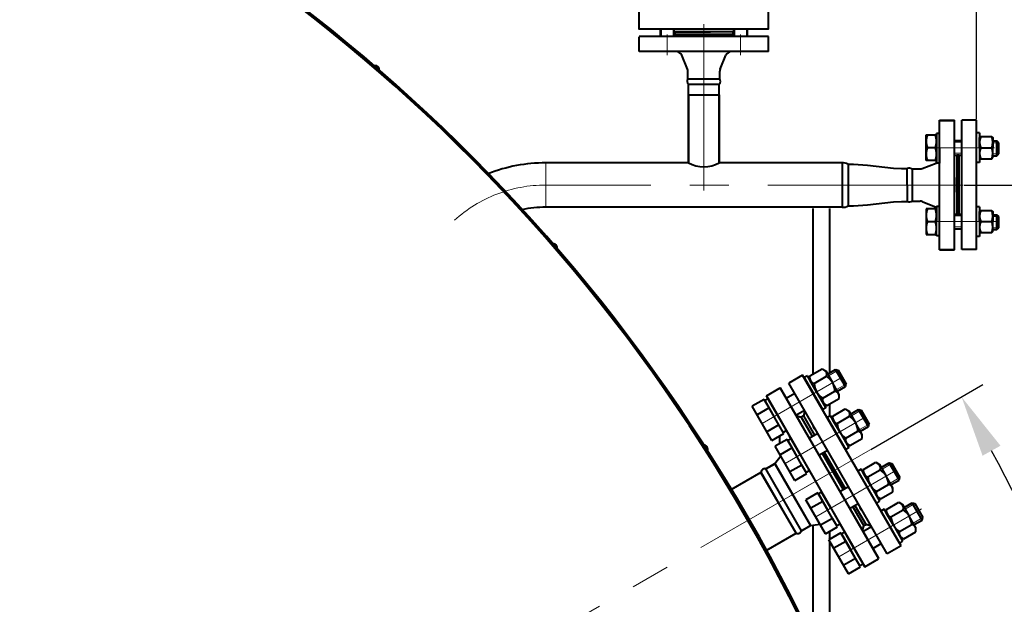
# Model space of a CAD drawing. Units: millimetres. Extents: x -19696 to -1876, y -24059 to -15659.
# Drawn here: x -9306 to -8506, y -17084 to -16610 of the extents above; entities that cross this region are included whole.
import ezdxf

# ---------------------------------------------------------------- set-up
doc = ezdxf.new("R2010")
doc.units = ezdxf.units.MM
doc.linetypes.add('CENTER', pattern=[50.8, 31.75, -6.35, 6.35, -6.35])
for name, color, linetype, lineweight in [('котел', 150, 'Continuous', 40), ('оси', 253, 'CENTER', 13), ('размеры', 253, 'Continuous', 13)]:
    doc.layers.add(name, color=color, linetype=linetype, lineweight=lineweight)
doc.styles.add('энтророс', font='geniso.shx', dxfattribs={"height": 60})
doc.dimstyles.new('20', dxfattribs={"dimtxt": 60, "dimasz": 50, "dimexe": 20, "dimexo": 0.625, "dimgap": 20, "dimtad": 1, "dimdec": 0, "dimtxsty": 'энтророс', "dimcen": 2.5, "dimadec": 0, "dimazin": 0, "dimtfac": 1, "dimtdec": 0, "dimtmove": 0, "dimatfit": 3, "dimfxl": 1, "dimtfill": 1, "dimarcsym": 0})

# ---------------------------------------------------------------- blocks, each defined once
blk = doc.blocks.new('*D44')
at = {"layer": 'Defpoints', "color": 0, "ltscale": 10, "transparency": 16777216}
for p in [(-8538.95, -16743.71), (-8538.91, -17143.9), (-7663.82, -17143.9)]:
    blk.add_point(p, dxfattribs=at)
at = {"layer": 'размеры', "color": 0, "lineweight": -2, "ltscale": 10, "transparency": 16777216}
for p, q in [((-8538.32, -16743.71), (-7643.82, -16743.71)), ((-7663.82, -16793.71), (-7663.82, -17093.9)), ((-8538.28, -17143.9), (-7643.82, -17143.9))]:
    blk.add_line(p, q, dxfattribs=at)
at = {"layer": 'размеры', "color": 0, "ltscale": 10, "transparency": 16777216}
for points in [[(-7672.15, -16793.71), (-7655.49, -16793.71), (-7663.82, -16743.71)], [(-7672.15, -17093.9), (-7655.49, -17093.9), (-7663.82, -17143.9)]]:
    blk.add_solid(points, dxfattribs=at)
at = {"layer": 'размеры', "color": 0, "ltscale": 10, "transparency": 16777216, "insert": (-7713.82, -16943.81), "char_height": 60, "attachment_point": 5, "rotation": 90, "style": 'энтророс', "bg_fill": 3, "box_fill_scale": 1.1, "bg_fill_color": 256, "bg_fill_true_color": 13158600, "bg_fill_transparency": 0}
blk.add_mtext('400', dxfattribs=at)
blk = doc.blocks.new('*D10')
at = {"layer": 'Defpoints', "color": 0, "ltscale": 10, "transparency": 16777216}
for p in [(-8528.2, -15912.58), (-8528.2, -16691.01), (-11387.71, -17732.11)]:
    blk.add_point(p, dxfattribs=at)
at = {"layer": 'размеры', "color": 0, "lineweight": -2, "ltscale": 10, "transparency": 16777216}
for p, q in [((-11387.71, -17731.49), (-11387.71, -15892.58)), ((-8528.2, -16690.38), (-8528.2, -15892.58)), ((-11337.71, -15912.58), (-8578.2, -15912.58))]:
    blk.add_line(p, q, dxfattribs=at)
at = {"layer": 'размеры', "color": 0, "ltscale": 10, "transparency": 16777216}
for points in [[(-11337.71, -15904.24), (-11337.71, -15920.91), (-11387.71, -15912.58)], [(-8578.2, -15904.24), (-8578.2, -15920.91), (-8528.2, -15912.58)]]:
    blk.add_solid(points, dxfattribs=at)
at = {"layer": 'размеры', "color": 0, "ltscale": 10, "transparency": 16777216, "insert": (-9869.13, -15862.57), "char_height": 60, "attachment_point": 5, "style": 'энтророс', "bg_fill": 3, "box_fill_scale": 1.1, "bg_fill_color": 256, "bg_fill_true_color": 13158600, "bg_fill_transparency": 0}
blk.add_mtext('2860', dxfattribs=at)
blk = doc.blocks.new('*D22')
at = {"layer": 'Defpoints', "color": 0, "ltscale": 10, "transparency": 16777216}
for p in [(-8614.71, -16958.69), (-8853.85, -17096.76), (-8420.07, -17173.69), (-9292.64, -17732.11), (-8612.32, -17732.11)]:
    blk.add_point(p, dxfattribs=at)
at = {"layer": 'размеры', "color": 0, "lineweight": -2, "ltscale": 10, "transparency": 16777216}
for p, q in [((-8614.17, -16958.37), (-8523.03, -16905.76)), ((-8611.7, -17732.11), (-8301.61, -17732.11))]:
    blk.add_line(p, q, dxfattribs=at)
blk.add_arc((-9954.32, -17732.11), 1632.71, 1.75469, 28.24531, dxfattribs=at)
at = {"layer": 'размеры', "color": 0, "ltscale": 10, "transparency": 16777216}
for points in [[(-8523.3, -16963.49), (-8508.74, -16955.38), (-8540.35, -16915.76)], [(-8314.04, -17681.99), (-8330.71, -17682.25), (-8321.61, -17732.11)]]:
    blk.add_solid(points, dxfattribs=at)
at = {"layer": 'размеры', "color": 0, "ltscale": 10, "transparency": 16777216, "insert": (-8323.82, -17316.19), "char_height": 60, "attachment_point": 5, "rotation": 284.31025, "style": 'энтророс', "bg_fill": 3, "box_fill_scale": 1.1, "bg_fill_color": 256, "bg_fill_true_color": 13158600, "bg_fill_transparency": 0}
blk.add_mtext('30°', dxfattribs=at)

msp = doc.modelspace()

# ---------------------------------------------------------------- linework, layer by layer
at = {"layer": 'котел'}
for p, q in [((-8697.31, -16623.25), (-8802.31, -16623.25)), ((-8697.31, -16623.25), (-8802.31, -16623.25)), ((-8802.31, -16635.34), (-8802.31, -16623.34)), ((-8802.31, -16635.34), (-8802.31, -16623.34)), ((-8802.3, -16635.35), (-8802.3, -16623.35)), ((-8802.3, -16635.35), (-8802.3, -16623.35)), ((-8697.31, -16635.34), (-8697.31, -16623.25)), ((-8697.31, -16635.34), (-8697.31, -16623.34)), ((-8697.31, -16635.34), (-8802.31, -16635.34)), ((-8697.31, -16635.34), (-8802.31, -16635.34)), ((-8763.13, -16649.54), (-8767.68, -16638.17)), ((-8763.13, -16649.54), (-8767.68, -16638.17)), ((-8736.49, -16649.53), (-8731.94, -16638.17)), ((-8736.49, -16649.53), (-8731.94, -16638.17)), ((-8762.81, -16657.61), (-8762.81, -16651.21)), ((-8762.81, -16657.61), (-8762.81, -16651.21)), ((-8736.81, -16657.61), (-8736.81, -16651.21)), ((-8736.81, -16657.61), (-8736.81, -16651.21)), ((-8762.81, -16657.61), (-8736.81, -16657.61)), ((-8762.81, -16657.61), (-8736.81, -16657.61)), ((-8762.31, -16725.72), (-8762.31, -16661.78)), ((-8762.31, -16661.78), (-8737.31, -16661.78)), ((-8762.31, -16725.72), (-8762.31, -16661.78)), ((-8762.31, -16661.78), (-8737.31, -16661.78)), ((-8737.31, -16725.72), (-8737.31, -16661.78)), ((-8737.31, -16725.72), (-8737.31, -16661.78)), ((-8762.31, -16670.63), (-8762.31, -16725.74)), ((-8762.31, -16670.63), (-8737.31, -16670.63)), ((-8762.31, -16670.63), (-8762.31, -16725.74)), ((-8762.31, -16670.63), (-8737.31, -16670.63)), ((-8737.31, -16670.63), (-8737.31, -16725.74)), ((-8737.31, -16670.63), (-8737.31, -16725.74)), ((-8558.18, -16796.12), (-8558.18, -16691.12)), ((-8558.18, -16691.12), (-8546.18, -16691.12)), ((-8558.18, -16796.12), (-8558.18, -16691.12)), ((-8558.18, -16691.12), (-8546.18, -16691.12)), ((-8558.18, -16796.21), (-8558.18, -16691.21)), ((-8558.18, -16691.21), (-8546.18, -16691.21)), ((-8558.18, -16796.21), (-8558.18, -16691.21)), ((-8558.18, -16691.21), (-8546.18, -16691.21)), ((-8546.18, -16796.12), (-8546.18, -16691.12)), ((-8546.18, -16796.12), (-8546.18, -16691.12)), ((-8546.18, -16796.21), (-8546.18, -16691.21)), ((-8546.18, -16796.21), (-8546.18, -16691.21)), ((-8528.2, -16691.01), (-8540.2, -16691.01)), ((-8558.2, -16701.91), (-8560.7, -16701.91)), ((-8560.7, -16701.91), (-8560.7, -16713.91)), ((-8560.7, -16713.91), (-8560.7, -16701.91)), ((-8560.7, -16701.91), (-8560.7, -16713.91)), ((-8558.2, -16713.91), (-8558.2, -16701.91)), ((-8525.74, -16701.45), (-8528.24, -16701.45)), ((-8525.74, -16701.45), (-8525.7, -16725.45)), ((-8525.72, -16705.2), (-8524.74, -16704.45)), ((-8525.72, -16713.45), (-8525.72, -16705.2)), ((-8524.74, -16704.45), (-8515.9, -16704.45)), ((-8515.9, -16704.45), (-8514.92, -16705.2)), ((-8514.92, -16705.2), (-8514.92, -16713.45)), ((-8511.6, -16719.91), (-8511.6, -16707.91)), ((-8510.1, -16709.41), (-8511.6, -16707.91)), ((-8510.1, -16718.41), (-8510.1, -16709.41)), ((-8560.7, -16725.91), (-8560.7, -16713.91)), ((-8560.7, -16713.91), (-8560.7, -16725.91)), ((-8560.7, -16725.91), (-8560.7, -16713.91)), ((-8558.2, -16713.91), (-8558.2, -16725.91)), ((-8525.72, -16713.45), (-8525.72, -16721.7)), ((-8524.74, -16713.45), (-8515.9, -16713.45)), ((-8514.92, -16721.7), (-8514.92, -16713.45)), ((-8511.6, -16719.91), (-8510.1, -16718.41)), ((-8572.38, -16730.39), (-8561.01, -16725.85)), ((-8558.2, -16725.91), (-8560.7, -16725.91)), ((-8525.74, -16725.45), (-8528.24, -16725.45)), ((-8525.72, -16721.7), (-8524.74, -16722.45)), ((-8524.74, -16722.45), (-8515.9, -16722.45)), ((-8515.9, -16722.45), (-8514.92, -16721.7)), ((-8584.73, -16730.26), (-8584.68, -16757.16)), ((-8584.73, -16730.26), (-8584.68, -16757.16)), ((-8580.45, -16730.71), (-8580.45, -16756.71)), ((-8580.45, -16730.71), (-8580.45, -16756.71)), ((-8580.45, -16730.71), (-8580.45, -16756.71)), ((-8580.45, -16730.71), (-8580.45, -16756.71)), ((-8580.45, -16730.71), (-8574.05, -16730.71)), ((-8580.45, -16730.71), (-8580.45, -16756.62)), ((-8544.2, -16749.49), (-8544.2, -16737.53)), ((-8580.45, -16756.71), (-8574.05, -16756.71)), ((-8580.45, -16756.71), (-8574.05, -16756.71)), ((-8580.45, -16756.71), (-8574.05, -16756.71)), ((-8580.45, -16756.71), (-8574.05, -16756.71)), ((-8572.38, -16757.04), (-8561.01, -16761.58)), ((-8572.38, -16757.04), (-8561.01, -16761.58)), ((-8572.38, -16757.04), (-8561.01, -16761.58)), ((-8572.38, -16757.04), (-8561.01, -16761.58)), ((-8558.2, -16761.1), (-8560.7, -16761.1)), ((-8560.7, -16761.1), (-8560.7, -16773.1)), ((-8560.7, -16773.1), (-8560.7, -16761.1)), ((-8560.7, -16761.1), (-8560.7, -16773.1)), ((-8558.2, -16773.1), (-8558.2, -16761.1)), ((-8558.2, -16785.1), (-8560.7, -16785.1)), ((-8558.18, -16796.12), (-8546.18, -16796.12)), ((-8558.18, -16796.21), (-8546.18, -16796.21)), ((-8663.61, -16898.75), (-8653.65, -16893)), ((-8653.65, -16893), (-8650.79, -16894.65)), ((-8650.79, -16894.65), (-8645.29, -16904.18)), ((-8642.8, -16893.5), (-8640.75, -16894.05)), ((-8634.8, -16907.35), (-8642.8, -16893.5)), ((-8640.75, -16894.05), (-8634.25, -16905.31)), ((-8669.57, -16898.01), (-8680.83, -16904.51)), ((-8600.83, -17043.08), (-8680.83, -16904.51)), ((-8589.57, -17036.58), (-8669.57, -16898.01)), ((-8665.61, -16898.59), (-8668.21, -16900.09)), ((-8668.21, -16900.09), (-8660.71, -16913.08)), ((-8658.11, -16911.58), (-8665.61, -16898.59)), ((-8663.61, -16902.05), (-8663.61, -16898.75)), ((-8658.11, -16911.58), (-8663.61, -16902.05)), ((-8660.15, -16904.75), (-8650.19, -16899)), ((-8639.79, -16913.7), (-8645.29, -16904.18)), ((-8698.95, -16914.95), (-8687.69, -16908.45)), ((-8698.95, -16914.95), (-8687.68, -16908.46)), ((-8607.69, -17047.01), (-8687.69, -16908.45)), ((-8687.68, -16908.46), (-8607.84, -17047.12)), ((-8653.21, -16926.07), (-8660.71, -16913.08)), ((-8658.11, -16911.58), (-8650.61, -16924.57)), ((-8658.11, -16911.58), (-8652.61, -16921.1)), ((-8653.22, -16916.75), (-8643.26, -16911)), ((-8634.8, -16907.35), (-8634.25, -16905.31)), ((-8697.72, -16917.12), (-8700.31, -16918.62)), ((-8700.31, -16918.62), (-8692.81, -16931.61)), ((-8637.78, -17020.89), (-8698.95, -16914.95)), ((-8698.95, -16914.95), (-8619.11, -17053.61)), ((-8690.22, -16930.11), (-8697.72, -16917.12)), ((-8652.61, -16921.1), (-8649.75, -16922.75)), ((-8649.75, -16922.75), (-8639.79, -16917)), ((-8639.79, -16917), (-8639.79, -16913.7)), ((-8694.51, -16951.07), (-8710.51, -16923.36)), ((-8667.83, -16927.03), (-8668.93, -16931.13)), ((-8650.61, -16924.57), (-8653.21, -16926.07)), ((-8644.9, -16931.25), (-8634.94, -16925.5)), ((-8634.94, -16925.5), (-8632.08, -16927.15)), ((-8632.08, -16927.15), (-8626.58, -16936.68)), ((-8624.09, -16926), (-8622.04, -16926.55)), ((-8616.09, -16939.85), (-8624.09, -16926)), ((-8622.04, -16926.55), (-8615.54, -16937.8)), ((-8674.76, -16931.04), (-8670.66, -16932.14)), ((-8674.69, -16930.96), (-8670.59, -16932.06)), ((-8670.61, -16932.1), (-8661.64, -16947.68)), ((-8668.88, -16931.1), (-8659.91, -16946.68)), ((-8646.9, -16931.08), (-8649.5, -16932.58)), ((-8649.5, -16932.58), (-8642, -16945.58)), ((-8639.4, -16944.08), (-8646.9, -16931.08)), ((-8644.9, -16934.55), (-8644.9, -16931.25)), ((-8639.4, -16944.08), (-8644.9, -16934.55)), ((-8641.43, -16937.25), (-8631.47, -16931.5)), ((-8621.08, -16946.2), (-8626.58, -16936.68)), ((-8682.72, -16943.1), (-8685.31, -16944.6)), ((-8639.4, -16944.08), (-8631.9, -16957.07)), ((-8639.4, -16944.08), (-8633.9, -16953.6)), ((-8634.51, -16949.25), (-8624.54, -16943.5)), ((-8616.09, -16939.85), (-8615.54, -16937.8)), ((-8679, -16949.62), (-8681.6, -16951.12)), ((-8681.6, -16951.12), (-8674.1, -16964.11)), ((-8671.5, -16962.61), (-8679, -16949.62)), ((-8634.5, -16958.57), (-8642, -16945.58)), ((-8631.04, -16955.25), (-8621.08, -16949.5)), ((-8621.08, -16949.5), (-8621.08, -16946.2)), ((-8675.8, -16983.57), (-8691.8, -16955.86)), ((-8651.92, -16960.54), (-8634.96, -16990.01)), ((-8631.9, -16957.07), (-8634.5, -16958.57)), ((-8633.9, -16953.6), (-8631.04, -16955.25)), ((-8692.22, -16969.92), (-8687.35, -16963.57)), ((-8653.66, -16961.54), (-8636.69, -16991.01)), ((-8619.99, -16974.6), (-8610.03, -16968.85)), ((-8610.03, -16968.85), (-8607.17, -16970.5)), ((-8727.66, -16990.99), (-8703.28, -16976.91)), ((-8674.84, -17026.35), (-8703.34, -16976.99)), ((-8674.78, -17026.28), (-8703.28, -16976.91)), ((-8699.48, -16974.18), (-8692.22, -16969.99)), ((-8670.47, -17024.41), (-8699.48, -16974.18)), ((-8699.41, -16974.11), (-8692.15, -16969.92)), ((-8670.41, -17024.34), (-8699.41, -16974.11)), ((-8692.22, -16969.99), (-8663.22, -17020.22)), ((-8692.15, -16969.92), (-8663.15, -17020.14)), ((-8664, -16975.6), (-8666.6, -16977.1)), ((-8621.99, -16974.44), (-8624.58, -16975.94)), ((-8624.58, -16975.94), (-8617.08, -16988.93)), ((-8614.49, -16987.43), (-8621.99, -16974.44)), ((-8619.99, -16977.9), (-8619.99, -16974.6)), ((-8616.52, -16980.6), (-8606.56, -16974.85)), ((-8607.17, -16970.5), (-8601.67, -16980.03)), ((-8591.18, -16983.2), (-8599.18, -16969.35)), ((-8599.17, -16969.35), (-8597.12, -16969.9)), ((-8597.12, -16969.9), (-8590.62, -16981.16)), ((-8614.49, -16987.43), (-8619.99, -16977.9)), ((-8596.17, -16989.55), (-8601.67, -16980.03)), ((-8591.18, -16983.2), (-8590.62, -16981.16)), ((-8654.09, -16992.97), (-8656.69, -16994.47)), ((-8646.59, -17005.96), (-8654.09, -16992.97)), ((-8609.58, -17001.92), (-8617.08, -16988.93)), ((-8614.49, -16987.43), (-8606.99, -17000.42)), ((-8614.49, -16987.43), (-8608.99, -16996.95)), ((-8609.59, -16992.6), (-8599.63, -16986.85)), ((-8606.13, -16998.6), (-8596.17, -16992.85)), ((-8596.17, -16992.85), (-8596.17, -16989.55)), ((-8650.89, -17026.92), (-8666.89, -16999.21)), ((-8656.69, -16994.47), (-8649.19, -17007.46)), ((-8606.99, -17000.42), (-8609.58, -17001.92)), ((-8608.99, -16996.95), (-8606.13, -16998.6)), ((-8628.71, -17004.87), (-8619.72, -17020.49)), ((-8626.97, -17003.87), (-8617.98, -17019.49)), ((-8603.24, -17006.91), (-8605.83, -17008.41)), ((-8605.83, -17008.41), (-8598.33, -17021.4)), ((-8595.74, -17019.9), (-8603.24, -17006.91)), ((-8601.24, -17007.08), (-8591.28, -17001.33)), ((-8601.24, -17010.38), (-8601.24, -17007.08)), ((-8597.77, -17013.08), (-8587.81, -17007.33)), ((-8591.28, -17001.33), (-8588.42, -17002.98)), ((-8588.42, -17002.98), (-8582.92, -17012.5)), ((-8572.43, -17015.68), (-8580.43, -17001.83)), ((-8580.42, -17001.83), (-8578.37, -17002.37)), ((-8578.37, -17002.37), (-8571.87, -17013.63)), ((-8595.74, -17019.9), (-8601.24, -17010.38)), ((-8577.42, -17022.03), (-8582.92, -17012.5)), ((-8572.43, -17015.68), (-8571.87, -17013.63)), ((-8670.48, -17024.41), (-8663.22, -17020.22)), ((-8670.41, -17024.33), (-8663.15, -17020.14)), ((-8663.28, -17020.19), (-8655.36, -17019.17)), ((-8639.09, -17018.95), (-8641.69, -17020.45)), ((-8637.85, -17020.97), (-8619.01, -17053.59)), ((-8620.76, -17024.57), (-8619.66, -17020.47)), ((-8613.83, -17020.56), (-8617.93, -17019.46)), ((-8590.83, -17034.39), (-8598.33, -17021.4)), ((-8595.74, -17019.9), (-8588.24, -17032.89)), ((-8595.74, -17019.9), (-8590.24, -17029.43)), ((-8590.84, -17025.08), (-8580.88, -17019.33)), ((-8577.42, -17025.33), (-8577.42, -17022.03)), ((-8699.27, -17040.45), (-8674.84, -17026.35)), ((-8699.16, -17040.35), (-8674.78, -17026.28)), ((-8632.14, -17059.4), (-8648.14, -17031.68)), ((-8635.34, -17025.45), (-8637.94, -17026.95)), ((-8637.94, -17026.95), (-8630.44, -17039.94)), ((-8627.84, -17038.44), (-8635.34, -17025.45)), ((-8588.24, -17032.89), (-8590.83, -17034.39)), ((-8590.24, -17029.43), (-8587.38, -17031.08)), ((-8587.38, -17031.08), (-8577.42, -17025.33)), ((-8622.94, -17052.93), (-8630.44, -17039.94)), ((-8627.84, -17038.44), (-8620.34, -17051.43)), ((-8589.57, -17036.58), (-8600.83, -17043.08)), ((-8619.11, -17053.61), (-8607.84, -17047.12)), ((-8619.01, -17053.59), (-8607.76, -17047.09)), ((-8620.34, -17051.43), (-8622.94, -17052.93))]:
    msp.add_line(p, q, dxfattribs=at)
at = {"layer": 'котел', "ltscale": 50}
for p, q in [((-8762.31, -16725.69), (-8878.27, -16725.71)), ((-8637.5, -16725.74), (-8737.31, -16725.74)), ((-8637.5, -16725.74), (-8737.31, -16725.74)), ((-8637.5, -16725.74), (-8731.25, -16725.74)), ((-8637.5, -16725.74), (-8731.25, -16725.74)), ((-8637.4, -16725.72), (-8637.4, -16761.71)), ((-8637.4, -16725.72), (-8637.4, -16761.71)), ((-8632.62, -16726.86), (-8632.62, -16760.57)), ((-8632.62, -16726.86), (-8632.62, -16760.57)), ((-8637.4, -16761.71), (-8878.07, -16761.71)), ((-8661.16, -16762.88), (-8661.16, -16897.34)), ((-8647.55, -16762.88), (-8647.55, -16896.24)), ((-8647.55, -16921.48), (-8647.55, -16931.46)), ((-8668.88, -16931.1), (-8670.61, -16932.1)), ((-8688.19, -16947.42), (-8688.19, -16953.77)), ((-8661.16, -17019.91), (-8661.16, -17115.41)), ((-8647.55, -17024.99), (-8647.55, -17031.34)), ((-8617.98, -17019.49), (-8619.72, -17020.49)), ((-8647.55, -17032.7), (-8647.55, -17125.91))]:
    msp.add_line(p, q, dxfattribs=at)
at = {"layer": 'котел', "ltscale": 50, "elevation": 0}
for points in [[(-8749.94, -16617.26), (-8802.44, -16617.26), (-8802.44, -16601.26), (-8749.94, -16601.26)], [(-8749.94, -16601.26), (-8697.44, -16601.26), (-8697.44, -16617.26), (-8749.94, -16617.26)], [(-8773.86, -16618.82), (-8773.42, -16619.26), (-8744.43, -16619.26)], [(-8773.42, -16621.28), (-8773.86, -16621.71)], [(-8725.38, -16618.82), (-8725.82, -16619.26)], [(-8725.82, -16621.26), (-8725.38, -16621.69)]]:
    msp.add_lwpolyline(points, dxfattribs=at)
at = {"layer": 'котел', "extrusion": (-1, 0, 0)}
for elevation in [8784.94, 8725.38]:
    msp.add_lwpolyline([(16623.22, 0), (16617.22, 0)], dxfattribs=dict(at, elevation=elevation))
at = {"layer": 'котел', "extrusion": (1, 0, 0)}
for points, elevation in [([(-16623.25, 0), (-16617.22, 0)], -8773.86), ([(-16623.22, 0), (-16617.22, 0)], -8714.3)]:
    msp.add_lwpolyline(points, dxfattribs=dict(at, elevation=elevation))
at = {"layer": 'котел', "ltscale": 50, "elevation": 0}
msp.add_lwpolyline([(-8725.82, -16619.26), (-8773.42, -16619.26), (-8773.42, -16621.28), (-8725.82, -16621.26)], close=True, dxfattribs=at)
at = {"layer": 'котел', "extrusion": (1, 1.2573e-05, 0), "elevation": -8569.31}
for points in [[(-16723.74, 0), (-16702.95, 0)], [(-16763.06, 0), (-16783.84, 0)]]:
    msp.add_lwpolyline(points, dxfattribs=at)
at = {"layer": 'котел', "extrusion": (-1.2573e-05, 1, 0)}
for points, elevation in [([(8569.31, 0), (8560.91, 0)], -16702.95), ([(8546.41, 0), (8540.41, 0)], -16707.34), ([(8515.13, 0), (8511.81, 0)], -16707.8), ([(8561.89, 0), (8568.33, 0)], -16713.34), ([(8546.41, 0), (8540.41, 0)], -16719.34), ([(8515.13, 0), (8511.81, 0)], -16719.8), ([(8560.91, 0), (8569.31, 0)], -16723.74)]:
    msp.add_lwpolyline(points, dxfattribs=dict(at, elevation=elevation))
at = {"layer": 'котел', "extrusion": (-1, -1.2573e-05, 0), "elevation": 8560.91}
for points in [[(16701.8, 0), (16707.8, 0)], [(16707.8, 0), (16719.8, 0)], [(16719.8, 0), (16725.8, 0)], [(16766.99, 0), (16760.99, 0)], [(16778.99, 0), (16766.99, 0)], [(16784.99, 0), (16778.99, 0)]]:
    msp.add_lwpolyline(points, dxfattribs=at)
at = {"layer": 'котел'}
for points in [[(-8632.62, -16726.86), (-8631.18, -16726.86), (-8628.14, -16726.87), (-8616.79, -16727.59), (-8595.63, -16730), (-8589.18, -16730.26), (-8586.18, -16730.26), (-8584.68, -16730.26)], [(-8632.62, -16726.86), (-8631.18, -16726.86), (-8628.14, -16726.87), (-8616.79, -16727.59), (-8595.63, -16730), (-8589.18, -16730.26), (-8586.18, -16730.26), (-8584.68, -16730.26)], [(-8632.62, -16760.56), (-8631.18, -16760.56), (-8628.14, -16760.56), (-8616.79, -16759.84), (-8595.63, -16757.43), (-8589.18, -16757.16), (-8586.18, -16757.16), (-8584.74, -16757.16)], [(-8632.62, -16760.56), (-8631.18, -16760.56), (-8628.14, -16760.56), (-8616.79, -16759.84), (-8595.63, -16757.43), (-8589.18, -16757.16), (-8586.18, -16757.16), (-8584.74, -16757.16)]]:
    msp.add_lwpolyline(points, dxfattribs=at)
at = {"layer": 'котел', "extrusion": (1.2573e-05, -1, 0)}
for points, elevation in [([(-8560.91, 0), (-8569.31, 0)], 16763.06), ([(-8561.89, 0), (-8568.33, 0)], 16773.45), ([(-8569.31, 0), (-8560.91, 0)], 16783.84)]:
    msp.add_lwpolyline(points, dxfattribs=dict(at, elevation=elevation))
at = {"layer": 'котел', "extrusion": (-0.5, 0.866025, 0)}
for points, elevation in [([(15939.13, 0), (15931.63, 0)], -10308.8), ([(15978, 0), (15969.93, 0)], -10308.8), ([(15939.13, 0), (15931.63, 0)], -10324.8), ([(15994, 0), (16005.2, 0)], -10300.8), ([(15994, 0), (16005.2, 0)], -10308.8), ([(15978.01, 0), (15969.93, 0)], -10324.8), ([(15939.18, 0), (15931.68, 0)], -10346.3), ([(15994, 0), (16005.2, 0)], -10324.8), ([(15978.04, 0), (15969.98, 0)], -10346.3), ([(15939.18, 0), (15931.68, 0)], -10362.3), ([(16005.2, 0), (15994, 0)], -10332.8), ([(15994.05, 0), (16005.25, 0)], -10338.3), ([(15994.05, 0), (16005.25, 0)], -10346.3), ([(15978.06, 0), (15969.98, 0)], -10362.3), ([(15994.05, 0), (16005.25, 0)], -10362.3), ([(15939.28, 0), (15931.78, 0)], -10396.3), ([(16005.25, 0), (15994.05, 0)], -10370.3), ([(15939.28, 0), (15931.78, 0)], -10412.3), ([(15978.14, 0), (15970.08, 0)], -10396.3), ([(15994.15, 0), (16005.35, 0)], -10388.3), ([(15994.15, 0), (16005.35, 0)], -10396.3), ([(15978.16, 0), (15970.08, 0)], -10412.3), ([(15939.28, 0), (15931.78, 0)], -10433.8), ([(15994.15, 0), (16005.35, 0)], -10412.3), ([(15939.28, 0), (15931.78, 0)], -10449.8), ([(16005.35, 0), (15994.15, 0)], -10420.3), ([(15978.14, 0), (15970.08, 0)], -10433.8), ([(15994.15, 0), (16005.35, 0)], -10425.8), ([(15994.15, 0), (16005.35, 0)], -10433.8), ([(15978.16, 0), (15970.08, 0)], -10449.8), ([(15994.15, 0), (16005.35, 0)], -10449.8), ([(16005.35, 0), (15994.15, 0)], -10457.8)]:
    msp.add_lwpolyline(points, dxfattribs=dict(at, elevation=elevation))
at = {"layer": 'котел', "extrusion": (0.866025, 0.5, 0)}
for points, elevation in [([(-10308.8, 0), (-10300.8, 0)], -15994), ([(-10324.8, 0), (-10308.8, 0)], -15994), ([(-10332.8, 0), (-10324.8, 0)], -15994), ([(-10346.3, 0), (-10338.3, 0)], -15994.05), ([(-10362.3, 0), (-10346.3, 0)], -15994.05), ([(-10370.3, 0), (-10362.3, 0)], -15994.05), ([(-10396.3, 0), (-10388.3, 0)], -15994.15), ([(-10412.3, 0), (-10396.3, 0)], -15994.15), ([(-10420.3, 0), (-10412.3, 0)], -15994.15), ([(-10433.8, 0), (-10425.8, 0)], -15994.15), ([(-10449.8, 0), (-10433.8, 0)], -15994.15), ([(-10457.8, 0), (-10449.8, 0)], -15994.15)]:
    msp.add_lwpolyline(points, dxfattribs=dict(at, elevation=elevation))
at = {"layer": 'котел', "ltscale": 50}
for centre, radius, start, end in [((-9954.32, -17732.11), 1433.39, 201.48297, 199.76249), ((-9954.32, -17732.11), 1432.69, 201.49399, 199.76249), ((-8772.89, -16641.37), 6.12, 31.60384, 80.54622), ((-8726.73, -16641.37), 6.12, 99.4538, 148.39618), ((-9016.59, -16649.92), 3.08, 332.22493, 125.95689), ((-8759.93, -16659.38), 3.39, 148.45207, 225.3816), ((-8739.7, -16659.38), 3.39, 314.61984, 31.54937), ((-8878.23, -16853.91), 128.2, 90.01925, 111.40283), ((-8636.68, -16732.83), 7.14, 56.3198, 96.63417), ((-8636.68, -16732.83), 7.14, 56.3198, 96.63417), ((-8564.22, -16720.64), 6.12, 301.60384, 305.06064), ((-8583.03, -16734.88), 4.9, 58.18518, 109.65484), ((-8636.39, -16755.4), 6.4, 260.92923, 306.1168), ((-8583.03, -16752.55), 4.9, 250.34661, 301.81626), ((-8878.23, -16853.91), 92.2, 90.01925, 102.06372), ((-8564.22, -16766.79), 6.12, 54.93428, 58.39618), ((-8872.12, -16794.38), 3.08, 324.04311, 117.77507), ((-8749.69, -16957.94), 3.08, 315.8613, 109.59325)]:
    msp.add_arc(centre, radius, start, end, dxfattribs=at)
at = {"layer": 'котел'}
for centre, radius, start, end in [((-9954.32, -17732.11), 1432, 201.50486, 199.76177), ((-8767.31, -16651.21), 4.5, 0.00072, 21.80213), ((-8732.31, -16651.21), 4.5, 158.19931, 180.00072), ((-8555.1, -16708.26), 14.02, 158.23956, 201.76188), ((-8574.7, -16708.26), 14.02, 338.23956, 21.76188), ((-8514.91, -16708.95), 10.81, 155.39254, 204.6089), ((-8525.73, -16708.95), 10.81, 335.39254, 24.6089), ((-8555.1, -16718.65), 14.02, 158.23956, 201.76188), ((-8574.7, -16718.65), 14.02, 338.23956, 21.76188), ((-8514.91, -16717.95), 10.81, 155.39254, 204.6089), ((-8525.73, -16717.95), 10.81, 335.39254, 24.6089), ((-8749.81, -16702.4), 26.45, 241.79808, 298.20193), ((-8574.05, -16726.21), 4.5, 270.00072, 291.80213), ((-8574.05, -16761.21), 4.5, 68.19931, 90.00072), ((-8555.1, -16768.36), 14.02, 158.23956, 201.76188), ((-8574.7, -16768.36), 14.02, 338.23956, 21.76188), ((-8555.1, -16778.75), 14.02, 158.23956, 201.76188), ((-8574.7, -16778.75), 14.02, 338.23956, 21.76188), ((-8654.1, -16897.55), 4.17, 339.66161, 63.28555), ((-8659.45, -16900.64), 4.17, 176.71445, 260.33839), ((-8644.79, -16903.89), 15.38, 183.22166, 210), ((-8658.61, -16911.87), 15.38, 30, 56.77834), ((-8658.61, -16911.87), 15.38, 3.22166, 30), ((-8644.79, -16903.89), 15.38, 210, 236.77834), ((-8643.96, -16915.11), 4.17, 356.71445, 80.33839), ((-8649.31, -16918.2), 4.17, 159.66161, 243.28555), ((-8635.38, -16930.05), 4.17, 339.66161, 63.28555), ((-8640.73, -16933.14), 4.17, 176.71445, 260.33839), ((-8626.08, -16936.39), 15.38, 183.22166, 210), ((-8639.9, -16944.36), 15.38, 30, 56.77834), ((-8639.9, -16944.36), 15.38, 3.22166, 30), ((-8626.08, -16936.39), 15.38, 210, 236.77834), ((-8625.24, -16947.61), 4.17, 356.71445, 80.33839), ((-8685.79, -16950.83), 6.5, 8.89135, 29.93315), ((-8630.59, -16950.7), 4.17, 159.66161, 243.28555), ((-8700.27, -16977.16), 3.08, 75.14694, 176.8641), ((-8700.2, -16977.08), 3.08, 75.14694, 176.8641), ((-8615.82, -16976.49), 4.17, 176.71445, 260.33839), ((-8610.47, -16973.4), 4.17, 339.66161, 63.28555), ((-8614.99, -16987.72), 15.38, 30, 56.77834), ((-8601.17, -16979.74), 15.38, 183.22166, 210), ((-8614.99, -16987.72), 15.38, 3.22166, 30), ((-8601.17, -16979.74), 15.38, 210, 236.77834), ((-8605.68, -16994.05), 4.17, 159.66161, 243.28555), ((-8600.33, -16990.96), 4.17, 356.71445, 80.33839), ((-8597.07, -17008.97), 4.17, 176.71445, 260.33839), ((-8591.72, -17005.88), 4.17, 339.66161, 63.28555), ((-8596.24, -17020.19), 15.38, 30, 56.77834), ((-8582.42, -17012.21), 15.38, 183.22166, 210), ((-8596.24, -17020.19), 15.38, 3.22166, 30), ((-8673.45, -17023.61), 3.08, 243.14077, 344.85792), ((-8673.38, -17023.53), 3.08, 243.14077, 344.85792), ((-8643.54, -17024.21), 6.5, 29.93315, 50.96588), ((-8582.42, -17012.21), 15.38, 210, 236.77834), ((-8586.93, -17026.53), 4.17, 159.66161, 243.28555), ((-8581.58, -17023.44), 4.17, 356.71445, 80.33839)]:
    msp.add_arc(centre, radius, start, end, dxfattribs=at)
for points, start_tangent, end_tangent in [([(-8658.93, -16942.45), (-8659.83, -16941.79), (-8660.48, -16940.66), (-8660.87, -16939.09)], (-0.925202, 0.379475), (-0.144747, 0.989469)), ([(-8620.79, -17008.5), (-8621.96, -17007.37), (-8622.61, -17006.24), (-8622.74, -17005.14)], (-0.784531, 0.620089), (0.133966, 0.990986))]:
    msp.add_spline(points, degree=3, dxfattribs=dict(at, start_tangent=start_tangent, end_tangent=end_tangent))
at = {"layer": 'оси', "ltscale": 5}
for p, q in [((-8749.71, -16613.19), (-8749.71, -16748.16)), ((-8749.71, -16613.19), (-8749.71, -16748.16)), ((-8749.71, -16613.2), (-8749.71, -16748.18)), ((-8749.71, -16613.2), (-8749.71, -16748.18)), ((-8779.58, -16621.56), (-8779.58, -16638.34)), ((-8779.58, -16621.56), (-8779.58, -16638.34)), ((-8720.02, -16621.56), (-8720.02, -16638.34)), ((-8720.02, -16621.56), (-8720.02, -16638.34)), ((-8560.7, -16713.45), (-8513.65, -16713.45)), ((-8520.24, -16713.45), (-8528.74, -16713.45)), ((-8878.27, -16761.71), (-8878.27, -16725.71)), ((-8538.95, -16743.71), (-8878.27, -16743.71)), ((-8552.68, -16773.41), (-8561.18, -16773.41)), ((-8544.4, -16773.41), (-8561.18, -16773.41)), ((-8552.68, -16773.41), (-8561.18, -16773.41)), ((-8544.4, -16773.41), (-8561.18, -16773.41)), ((-8702.51, -16937.21), (-8637.5, -16899.68)), ((-8618.75, -16932.24), (-8683.8, -16969.71)), ((-8614.71, -16958.69), (-8853.85, -17096.76)), ((-8713.16, -17015.53), (-8645.09, -16976.23)), ((-8593.87, -16975.53), (-8658.89, -17013.06)), ((-8572.84, -17006.69), (-8640.14, -17045.54))]:
    msp.add_line(p, q, dxfattribs=at)
at = {"layer": 'оси', "ltscale": 5, "extrusion": (-1, 0, 0)}
for elevation in [8784.19, 8724.63]:
    msp.add_lwpolyline([(16623.22, 0), (16617.22, 0)], dxfattribs=dict(at, elevation=elevation))
at = {"layer": 'оси', "ltscale": 5, "extrusion": (1, 0, 0)}
for elevation in [-8774.61, -8715.05]:
    msp.add_lwpolyline([(-16623.22, 0), (-16617.22, 0)], dxfattribs=dict(at, elevation=elevation))
at = {"layer": 'оси', "ltscale": 5, "extrusion": (-1.2573e-05, 1, 0)}
for points, elevation in [([(8546.41, 0), (8540.41, 0)], -16708.84), ([(8515.13, 0), (8510.31, 0)], -16709.3), ([(8546.41, 0), (8540.41, 0)], -16717.84), ([(8515.13, 0), (8510.31, 0)], -16718.3)]:
    msp.add_lwpolyline(points, dxfattribs=dict(at, elevation=elevation))
at = {"layer": 'оси', "ltscale": 5, "extrusion": (-0.5, 0.866025, 0)}
for points, elevation in [([(15939.13, 0), (15930.13, 0)], -10310.3), ([(15939.13, 0), (15930.13, 0)], -10323.3), ([(15939.18, 0), (15930.18, 0)], -10347.8), ([(15939.18, 0), (15930.18, 0)], -10360.8), ([(15939.28, 0), (15930.28, 0)], -10397.8), ([(15939.28, 0), (15930.28, 0)], -10410.8), ([(15939.28, 0), (15930.28, 0)], -10435.3), ([(15939.28, 0), (15930.28, 0)], -10448.3)]:
    msp.add_lwpolyline(points, dxfattribs=dict(at, elevation=elevation))
at = {"layer": 'оси', "ltscale": 5}
msp.add_arc((-8878.23, -16853.91), 110.2, 90.01925, 132.27896, dxfattribs=at)

# ---------------------------------------------------------------- next in the draw order: dimensions: what is measured, and where the dimension line sits
at = {"layer": 'размеры', "ltscale": 10}
dim = msp.add_linear_dim(base=(-7663.82, -17143.9), p1=(-8538.95, -16743.71), p2=(-8538.91, -17143.9), angle=90, dimstyle='20', dxfattribs=at)
dim.commit()
dim.dimension.update_dxf_attribs({"geometry": '*D44', "text_midpoint": (-7663.82, -16943.81), "dimtype": 160})

# ---------------------------------------------------------------- next in the draw order: linework, layer by layer
at = {"layer": 'котел'}
for p, q in [((-8540.2, -16796.01), (-8540.2, -16691.01)), ((-8528.2, -16796.01), (-8528.2, -16691.01)), ((-8525.74, -16761.39), (-8528.24, -16761.39)), ((-8525.74, -16761.39), (-8525.7, -16785.39)), ((-8525.72, -16765.14), (-8524.74, -16764.39)), ((-8525.72, -16773.39), (-8525.72, -16765.14)), ((-8524.74, -16764.39), (-8515.9, -16764.39)), ((-8515.9, -16764.39), (-8514.92, -16765.14)), ((-8514.92, -16765.14), (-8514.92, -16773.39)), ((-8511.6, -16779.85), (-8511.6, -16767.85)), ((-8510.1, -16769.35), (-8511.6, -16767.85)), ((-8525.72, -16773.39), (-8525.72, -16781.64)), ((-8524.74, -16773.39), (-8515.9, -16773.39)), ((-8514.92, -16781.64), (-8514.92, -16773.39)), ((-8510.1, -16778.35), (-8510.1, -16769.35)), ((-8525.72, -16781.64), (-8524.74, -16782.39)), ((-8524.74, -16782.39), (-8515.9, -16782.39)), ((-8515.9, -16782.39), (-8514.92, -16781.64)), ((-8511.6, -16779.85), (-8510.1, -16778.35)), ((-8525.74, -16785.39), (-8528.24, -16785.39)), ((-8528.2, -16796.01), (-8540.2, -16796.01))]:
    msp.add_line(p, q, dxfattribs=at)
at = {"layer": 'котел', "ltscale": 50, "elevation": 0}
msp.add_lwpolyline([(-8542.2, -16719.45), (-8544.2, -16719.45), (-8544.2, -16767.3), (-8542.2, -16767.3)], close=True, dxfattribs=at)
at = {"layer": 'котел', "extrusion": (-1.2573e-05, 1, 0)}
for points, elevation in [([(8546.41, 0), (8540.41, 0)], -16767.19), ([(8515.13, 0), (8511.81, 0)], -16767.74), ([(8546.41, 0), (8540.41, 0)], -16779.19), ([(8515.13, 0), (8511.81, 0)], -16779.74)]:
    msp.add_lwpolyline(points, dxfattribs=dict(at, elevation=elevation))
at = {"layer": 'котел'}
for centre, start, end in [((-8514.91, -16768.89), 155.39254, 204.6089), ((-8525.73, -16768.89), 335.39254, 24.6089), ((-8514.91, -16777.89), 155.39254, 204.6089), ((-8525.73, -16777.89), 335.39254, 24.6089)]:
    msp.add_arc(centre, 10.81, start, end, dxfattribs=at)
at = {"layer": 'оси', "ltscale": 5}
for p, q in [((-8560.68, -16773.41), (-8525.72, -16773.39)), ((-8560.68, -16773.41), (-8540.18, -16773.41)), ((-8520.24, -16773.39), (-8528.74, -16773.39)), ((-8528.72, -16773.39), (-8511.92, -16773.39)), ((-8528.72, -16773.39), (-8511.92, -16773.39))]:
    msp.add_line(p, q, dxfattribs=at)
at = {"layer": 'оси', "ltscale": 5, "extrusion": (-1.2573e-05, 1, 0)}
for points, elevation in [([(8546.41, 0), (8540.41, 0)], -16768.69), ([(8515.13, 0), (8510.31, 0)], -16769.24), ([(8546.41, 0), (8540.41, 0)], -16777.69), ([(8515.13, 0), (8510.31, 0)], -16778.24)]:
    msp.add_lwpolyline(points, dxfattribs=dict(at, elevation=elevation))

# ---------------------------------------------------------------- next in the draw order: dimensions: what is measured, and where the dimension line sits
at = {"layer": 'размеры', "ltscale": 10}
dim = msp.add_linear_dim(base=(-8528.2, -15912.58), p1=(-11387.71, -17732.11), p2=(-8528.2, -16691.01), dimstyle='20', dxfattribs=at)
dim.commit()
dim.dimension.update_dxf_attribs({"geometry": '*D10', "text_midpoint": (-9869.13, -15912.58), "dimtype": 160})

# ---------------------------------------------------------------- next in the draw order: dimensions: what is measured, and where the dimension line sits
dim = msp.add_angular_dim_2l(base=(-8420.07, -17173.69), line1=((-8614.71, -16958.69), (-8853.85, -17096.76)), line2=((-9292.64, -17732.11), (-8612.32, -17732.11)), dimstyle='20', dxfattribs=at)
dim.commit()
dim.dimension.update_dxf_attribs({"geometry": '*D22', "text_midpoint": (-8372.27, -17328.55), "dimtype": 162})

doc.saveas('drawing.dxf')
